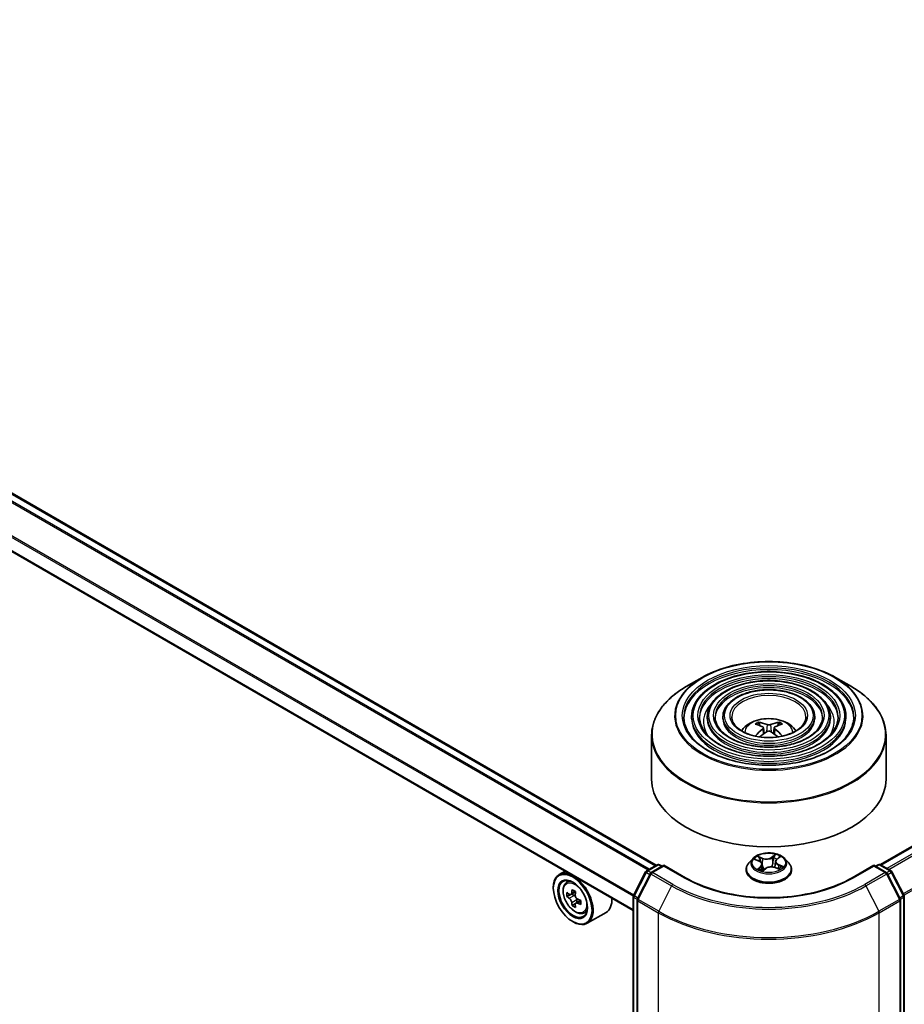
# Model space of a CAD drawing. Units: millimetres. Extents: x 36 to 10458, y 20 to 1706.
# Drawn here: x 388 to 431, y 409 to 458 of the extents above; entities that cross this region are included whole.
import ezdxf

# ---------------------------------------------------------------- set-up
doc = ezdxf.new("R2010")
doc.units = ezdxf.units.MM
doc.header["$LTSCALE"] = 2.5
doc.layers.add('Visible (ISO)', color=7, linetype='Continuous', lineweight=35)
doc.layers.add('Visible Narrow (ISO)', color=7, linetype='Continuous', lineweight=25)

msp = doc.modelspace()

# ---------------------------------------------------------------- linework, layer by layer
at = {"layer": 'Visible (ISO)'}
for p, q in [((419.2109, 415.97), (296.9119, 486.5794)), ((418.0892, 413.7446), (295.8718, 484.3069)), ((430.2525, 416.0014), (498.2132, 455.2385)), ((421.4794, 425.2173), (420.6954, 424.7647)), ((428.0384, 425.2173), (428.8225, 424.7647)), ((420.9609, 423.2795), (420.9609, 423.1853)), ((421.7302, 423.2795), (421.7302, 423.1853)), ((422.4994, 423.2795), (422.4994, 423.1853)), ((427.0185, 423.2795), (427.0185, 423.1853)), ((427.7877, 423.2795), (427.7877, 423.1853)), ((428.557, 423.2795), (428.557, 423.1853)), ((424.3126, 422.8497), (424.2774, 422.9697)), ((424.4945, 422.7387), (424.5245, 422.4596)), ((425.0233, 422.7387), (424.9934, 422.4596)), ((425.2405, 422.9697), (425.2053, 422.8497)), ((418.9897, 422.3742), (418.9897, 420.2019)), ((430.5282, 422.3742), (430.5282, 420.2019)), ((418.7401, 415.6982), (419.262, 415.9995)), ((419.5916, 415.97), (418.9738, 415.6134)), ((419.3773, 415.9995), (419.51, 415.9229)), ((419.5916, 415.931), (419.5916, 415.97)), ((420.6556, 415.3558), (419.5916, 415.97)), ((423.9702, 416.2951), (423.7794, 416.0823)), ((424.09, 416.256), (424.2853, 416.1744)), ((424.4322, 416.0168), (424.4658, 415.7044)), ((425.0856, 416.1554), (425.0544, 415.8642)), ((425.1474, 416.262), (425.2741, 416.3708)), ((425.5477, 416.2951), (425.7385, 416.0823)), ((429.9263, 415.97), (428.8623, 415.3558)), ((429.9263, 415.97), (429.9263, 415.931)), ((430.5441, 415.6134), (429.9263, 415.97)), ((430.0078, 415.9229), (430.1405, 415.9995)), ((430.2559, 415.9995), (430.7778, 415.6982)), ((414.7329, 415.6824), (414.4391, 415.5128)), ((418.1018, 414.4863), (418.6949, 415.6507)), ((418.9287, 415.5658), (418.2922, 414.3163)), ((423.6436, 415.7426), (423.6436, 415.7554)), ((424.4666, 415.7026), (424.6008, 415.8096)), ((425.0691, 415.8587), (425.27, 415.7808)), ((425.8743, 415.7426), (425.8743, 415.7554)), ((431.2257, 414.3163), (430.5892, 415.5658)), ((430.8229, 415.6507), (431.4161, 414.4863)), ((414.7801, 415.1046), (414.9084, 415.2173)), ((414.1523, 414.8476), (414.1523, 414.879)), ((414.9836, 414.5229), (414.8227, 414.43)), ((415.2462, 414.6636), (415.0163, 414.5309)), ((415.0592, 414.5557), (415.1756, 414.4885)), ((415.2388, 414.0814), (415.0776, 413.9884)), ((415.4916, 414.238), (415.2618, 414.1054)), ((415.3047, 414.2647), (415.3047, 414.1301)), ((418.0892, 360.87), (418.0892, 414.4339)), ((418.2796, 414.2639), (418.2796, 360.6318)), ((431.2383, 360.6318), (431.2383, 414.2639)), ((431.4287, 414.4339), (431.4287, 360.87)), ((415.6407, 413.6141), (415.8024, 413.6688)), ((416.7484, 413.6485), (415.8237, 413.1146)), ((415.1042, 413.1989), (415.1314, 413.1832))]:
    msp.add_line(p, q, dxfattribs=at)
for centre, start, end in [((419.3197, 415.8996), 60, 120), ((430.1982, 415.8996), 60, 120), ((418.7978, 415.5983), 120, 153.00449), ((419.0315, 415.5134), 120, 153.00449), ((430.4864, 415.5134), 26.99551, 60), ((430.7201, 415.5983), 26.99551, 60), ((418.2046, 414.4339), 153.00449, 180), ((418.395, 414.2639), 153.00449, 180), ((431.1229, 414.2639), 0, 26.99551), ((431.3133, 414.4339), 0, 26.99551)]:
    msp.add_arc(centre, 0.1154, start, end, dxfattribs=at)
for centre, major_axis, ratio, start_param, end_param in [((424.7989, 420.729), (1.3128, -2.1269), 0.4946241, 2.4477608, 2.6867451), ((424.7229, 420.6852), (-1.1759, 2.2055), 0.654173, 5.6260122, 5.8649965), ((424.795, 420.6852), (-1.1759, -2.2055), 0.654173, 3.5597815, 3.7987657), ((424.719, 420.729), (1.3128, 2.1269), 0.4946241, 0.4548476, 0.6938319), ((424.7989, 420.6874), (-0.9772, -2.3005), 0.5952629, 3.9628231, 4.1960485), ((424.7229, 420.7313), (1.495, 2.003), 0.5535342, 0.9593188, 1.1599446), ((424.795, 420.7313), (1.495, -2.003), 0.5535342, 1.981648, 2.1822739), ((424.719, 420.6874), (-0.9772, 2.3005), 0.5952629, 5.2287295, 5.4619549), ((424.7589, 420.2019), (5.7692, 0), 0.5773503, 3.1415927, 6.2831853), ((415.1314, 414.3137), (0.6923, -1.1991), 0.5773503, 5.4977871, 10.2101761), ((415.1314, 414.3137), (0.5, -0.866), 0.5773503, 2.375245, 7.049533), ((416.7693, 415.652), (-1.3783, -2.386), 0.5772059, 5.454279, 5.5415452), ((417.1093, 415.5538), (-2.7945, 0.0006), 0.5774946, 0.6126238, 0.6769251), ((417.0243, 415.5047), (-1.3978, -2.4198), 0.5772059, 5.3250127, 5.389314), ((417.1094, 415.8481), (-2.7555, 0.0006), 0.5774946, 0.7418901, 0.8291563), ((417.1943, 415.4066), (1.3978, 2.4198), 0.5772059, 2.18342, 2.2477214), ((417.1092, 415.3575), (2.7945, -0.0006), 0.5774946, 3.7542164, 3.8185178), ((417.0243, 415.5047), (-1.3978, -2.4198), 0.5772059, 5.6065102, 5.6708115), ((415.1755, 414.3393), (0.0913, -0.1582), 0.5773503, 1.7944263, 2.3559445), ((417.1943, 415.4066), (1.3978, 2.4198), 0.5772059, 2.4649175, 2.5292189), ((415.1755, 414.3393), (0.0913, -0.1582), 0.5773503, 0.7851482, 1.3458951), ((417.1092, 415.3575), (2.7945, -0.0006), 0.5774946, 4.0357139, 4.1000153), ((417.1093, 415.5538), (-2.7945, 0.0006), 0.5774946, 0.8941213, 0.9584226), ((417.4492, 415.2593), (1.3783, 2.386), 0.5772059, 2.3126864, 2.3999525), ((416.0561, 414.8476), (0.6923, -1.1991), 0.5773503, 0, 0.8481438), ((417.1092, 415.0631), (2.7555, -0.0006), 0.5774946, 3.8834828, 3.9707489)]:
    msp.add_ellipse(centre, major_axis=major_axis, ratio=ratio, start_param=start_param, end_param=end_param, dxfattribs=at)
for major_axis in [(-0.6731, 1.1658), (0.5192, -0.8993)]:
    msp.add_ellipse((415.1042, 414.298), major_axis=major_axis, ratio=0.5773503, dxfattribs=at)
for points, knots in [([(421.4794, 425.2173), (421.8249, 425.4168), (422.2235, 425.5838), (423.0892, 425.8385), (423.5561, 425.926), (424.5137, 426.0136), (425.0042, 426.0136), (425.9617, 425.926), (426.4287, 425.8385), (427.2944, 425.5838), (427.693, 425.4168), (428.0384, 425.2173)], [4.712389, 4.712389, 4.712389, 4.712389, 5.0265482, 5.0265482, 5.3407075, 5.3407075, 5.6548668, 5.6548668, 5.969026, 5.969026, 6.2831853, 6.2831853, 6.2831853, 6.2831853]), ([(428.557, 423.2795), (428.557, 423.5135), (428.4939, 423.7471), (428.2484, 424.1932), (428.0632, 424.4051), (427.5875, 424.787), (427.2946, 424.956), (426.6329, 425.2313), (426.2641, 425.3374), (425.4888, 425.4764), (425.0824, 425.5094), (424.2727, 425.4992), (423.8694, 425.4562), (423.1057, 425.2982), (422.7455, 425.1831), (422.1041, 424.8915), (421.823, 424.7149), (421.3703, 424.3163), (421.1983, 424.0944), (421.0051, 423.6718), (420.9609, 423.4757), (420.9609, 423.2795)], [5.4977871, 5.4977871, 5.4977871, 5.4977871, 5.8054558, 5.8054558, 6.1213564, 6.1213564, 6.4441537, 6.4441537, 6.7674857, 6.7674857, 7.0902388, 7.0902388, 7.4127709, 7.4127709, 7.7355895, 7.7355895, 8.0589823, 8.0589823, 8.3813684, 8.3813684, 8.6393798, 8.6393798, 8.6393798, 8.6393798]), ([(418.9897, 422.3742), (418.9897, 422.5532), (419.0141, 422.7323), (419.1109, 423.085), (419.1832, 423.2587), (419.3732, 423.5962), (419.4908, 423.7601), (419.768, 424.0741), (419.9275, 424.2243), (420.2843, 424.5079), (420.4816, 424.6412), (420.6954, 424.7647)], [3.92699082, 3.92699082, 3.92699082, 3.92699082, 4.08407045, 4.08407045, 4.24115008, 4.24115008, 4.39822972, 4.39822972, 4.55530935, 4.55530935, 4.71238898, 4.71238898, 4.71238898, 4.71238898]), ([(427.7877, 423.2795), (427.7877, 423.4661), (427.7378, 423.6524), (427.5438, 424.0086), (427.397, 424.1779), (427.0194, 424.4837), (426.7861, 424.6192), (426.2589, 424.8402), (425.9649, 424.9254), (425.3468, 425.0373), (425.0229, 425.064), (424.3771, 425.0567), (424.0555, 425.0226), (423.446, 424.897), (423.1584, 424.8054), (422.6456, 424.5726), (422.4207, 424.4313), (422.0582, 424.1119), (421.9202, 423.9338), (421.7656, 423.5943), (421.7302, 423.437), (421.7302, 423.2795)], [5.4977871, 5.4977871, 5.4977871, 5.4977871, 5.8025149, 5.8025149, 6.1172055, 6.1172055, 6.4406446, 6.4406446, 6.7648378, 6.7648378, 7.0883069, 7.0883069, 7.4114937, 7.4114937, 7.7350376, 7.7350376, 8.0592977, 8.0592977, 8.3822512, 8.3822512, 8.6393798, 8.6393798, 8.6393798, 8.6393798]), ([(428.8225, 424.7647), (429.0362, 424.6412), (429.2335, 424.5079), (429.5904, 424.2243), (429.7499, 424.0741), (430.0271, 423.7601), (430.1447, 423.5962), (430.3347, 423.2587), (430.407, 423.085), (430.5037, 422.7323), (430.5282, 422.5532), (430.5282, 422.3742)], [0, 0, 0, 0, 0.15707963, 0.15707963, 0.31415927, 0.31415927, 0.4712389, 0.4712389, 0.62831853, 0.62831853, 0.78539816, 0.78539816, 0.78539816, 0.78539816]), ([(427.0185, 423.2795), (427.0185, 423.4188), (426.9818, 423.5578), (426.8392, 423.824), (426.7308, 423.9506), (426.4513, 424.1804), (426.2777, 424.2825), (425.885, 424.4491), (425.6658, 424.5135), (425.2049, 424.5982), (424.9633, 424.6187), (424.4816, 424.6141), (424.2415, 424.5891), (423.7863, 424.4959), (423.5712, 424.4277), (423.1872, 424.2536), (423.0184, 424.1477), (422.746, 423.9075), (422.642, 423.7731), (422.526, 423.5168), (422.4994, 423.3982), (422.4994, 423.2795)], [5.4977871, 5.4977871, 5.4977871, 5.4977871, 5.7977352, 5.7977352, 6.1102603, 6.1102603, 6.4347048, 6.4347048, 6.7603582, 6.7603582, 7.0850462, 7.0850462, 7.4093443, 7.4093443, 7.7341157, 7.7341157, 8.0598387, 8.0598387, 8.3837084, 8.3837084, 8.6393798, 8.6393798, 8.6393798, 8.6393798]), ([(428.9416, 423.2795), (428.9416, 423.0218), (428.8672, 422.7637), (428.5761, 422.2767), (428.3633, 422.0477), (427.823, 421.6416), (427.4977, 421.4638), (426.7648, 421.1752), (426.3575, 421.0643), (425.5017, 420.9214), (425.0532, 420.8894), (424.1611, 420.908), (423.7176, 420.9585), (422.8815, 421.1368), (422.4889, 421.2644), (421.795, 421.5826), (421.4937, 421.7731), (421.0112, 422.1959), (420.8304, 422.4281), (420.6235, 422.8684), (420.5762, 423.074), (420.5762, 423.2795)], [0.7853982, 0.7853982, 0.7853982, 0.7853982, 1.1177301, 1.1177301, 1.4403751, 1.4403751, 1.7575376, 1.7575376, 2.074601, 2.074601, 2.392189, 2.392189, 2.7099502, 2.7099502, 3.0274398, 3.0274398, 3.3443907, 3.3443907, 3.66203, 3.66203, 3.9269908, 3.9269908, 3.9269908, 3.9269908]), ([(428.1724, 423.2795), (428.1724, 423.0692), (428.1111, 422.8584), (427.8715, 422.4613), (427.6972, 422.275), (427.255, 421.9449), (426.9893, 421.8005), (426.3909, 421.5662), (426.0584, 421.4763), (425.3597, 421.3605), (424.9936, 421.3347), (424.2655, 421.3505), (423.9036, 421.3921), (423.2217, 421.5379), (422.9017, 421.6422), (422.3366, 421.9016), (422.0914, 422.0566), (421.699, 422.4003), (421.5522, 422.5888), (421.3839, 422.9459), (421.3455, 423.1128), (421.3455, 423.2795)], [0.7853982, 0.7853982, 0.7853982, 0.7853982, 1.1206715, 1.1206715, 1.4437525, 1.4437525, 1.7602458, 1.7602458, 2.0766599, 2.0766599, 2.3937156, 2.3937156, 2.7109799, 2.7109799, 3.02791, 3.02791, 3.3441781, 3.3441781, 3.661262, 3.661262, 3.9269908, 3.9269908, 3.9269908, 3.9269908]), ([(427.4031, 423.2795), (427.4031, 423.1165), (427.355, 422.953), (427.1668, 422.6459), (427.031, 422.5022), (426.6869, 422.2482), (426.4808, 422.1372), (426.0169, 421.9573), (425.7592, 421.8882), (425.2177, 421.7996), (424.934, 421.7801), (424.3699, 421.7931), (424.0897, 421.8257), (423.562, 421.9391), (423.3146, 422.0199), (422.8781, 422.2206), (422.6891, 422.3403), (422.3869, 422.6048), (422.2741, 422.7494), (422.1443, 423.0234), (422.1148, 423.1515), (422.1148, 423.2795)], [0.7853982, 0.7853982, 0.7853982, 0.7853982, 1.1254545, 1.1254545, 1.4490967, 1.4490967, 1.7645135, 1.7645135, 2.07991, 2.07991, 2.3961318, 2.3961318, 2.7126157, 2.7126157, 3.0286653, 3.0286653, 3.3438565, 3.3438565, 3.6600456, 3.6600456, 3.9269908, 3.9269908, 3.9269908, 3.9269908]), ([(426.5859, 423.2795), (426.5859, 423.1668), (426.5518, 423.0535), (426.418, 422.8419), (426.323, 422.7436), (426.0833, 422.5705), (425.9406, 422.495), (425.6195, 422.3727), (425.4412, 422.3259), (425.0667, 422.2661), (424.8705, 422.2533), (424.4807, 422.2633), (424.2872, 422.2863), (423.9234, 422.3653), (423.753, 422.4213), (423.4533, 422.5595), (423.3239, 422.6416), (423.1175, 422.822), (423.0409, 422.9202), (422.9522, 423.1059), (422.932, 423.1928), (422.932, 423.2795)], [0.7853982, 0.7853982, 0.7853982, 0.7853982, 1.1354424, 1.1354424, 1.4597149, 1.4597149, 1.7729422, 1.7729422, 2.0863545, 2.0863545, 2.4009505, 2.4009505, 2.7159054, 2.7159054, 3.0302234, 3.0302234, 3.3432891, 3.3432891, 3.6576467, 3.6576467, 3.9269908, 3.9269908, 3.9269908, 3.9269908]), ([(423.4178, 422.5887), (423.4522, 422.64), (423.4902, 422.6869), (423.6226, 422.8269), (423.726, 422.9029), (423.9715, 423.0415), (424.1175, 423.0956), (424.4263, 423.1707), (424.5899, 423.1896), (424.9154, 423.1904), (425.0772, 423.1728), (425.3925, 423.0989), (425.5461, 423.0426), (425.8261, 422.8827), (425.9551, 422.7813), (426.0745, 422.6256), (426.0875, 422.6074), (426.1001, 422.5887)], [1.1544318, 1.1544318, 1.1544318, 1.1544318, 1.2848512, 1.2848512, 1.5822086, 1.5822086, 1.9574686, 1.9574686, 2.3518935, 2.3518935, 2.7417298, 2.7417298, 3.1359976, 3.1359976, 3.5103035, 3.5103035, 3.5579572, 3.5579572, 3.5579572, 3.5579572]), ([(424.2343, 423.013), (424.2383, 423.0126), (424.2429, 423.0111), (424.2514, 423.0067), (424.2566, 423.0028), (424.2645, 422.9946), (424.2687, 422.9889), (424.2739, 422.9795), (424.276, 422.9744), (424.2774, 422.9697)], [0.014560073, 0.014560073, 0.014560073, 0.014560073, 0.018722682, 0.018722682, 0.023429831, 0.023429831, 0.028069056, 0.028069056, 0.031810233, 0.031810233, 0.031810233, 0.031810233]), ([(424.4623, 422.7794), (424.4729, 422.7739), (424.4818, 422.7665), (424.4931, 422.7494), (424.4954, 422.7398), (424.4938, 422.7211), (424.4898, 422.7108), (424.4773, 422.6938), (424.4703, 422.6868), (424.4623, 422.6806)], [0, 0, 0, 0, 0.012499779, 0.012499779, 0.024999557, 0.024999557, 0.037523671, 0.037523671, 0.046676606, 0.046676606, 0.046676606, 0.046676606]), ([(424.8445, 422.9013), (424.8326, 422.8965), (424.8178, 422.8925), (424.7857, 422.8875), (424.7685, 422.8864), (424.7364, 422.8871), (424.7195, 422.889), (424.6928, 422.8946), (424.6823, 422.8977), (424.6733, 422.9013)], [0, 0, 0, 0, 0.012499779, 0.012499779, 0.024999557, 0.024999557, 0.037523671, 0.037523671, 0.046676606, 0.046676606, 0.046676606, 0.046676606]), ([(425.0556, 422.6806), (425.045, 422.6888), (425.036, 422.6986), (425.0248, 422.7185), (425.0225, 422.7288), (425.0241, 422.7471), (425.0281, 422.7563), (425.0406, 422.7701), (425.0476, 422.7753), (425.0556, 422.7794)], [0, 0, 0, 0, 0.012499779, 0.012499779, 0.024999557, 0.024999557, 0.037523671, 0.037523671, 0.046676606, 0.046676606, 0.046676606, 0.046676606]), ([(425.2405, 422.9697), (425.2419, 422.9744), (425.244, 422.9795), (425.2492, 422.9889), (425.2533, 422.9946), (425.2613, 423.0028), (425.2665, 423.0067), (425.2749, 423.0111), (425.2796, 423.0126), (425.2836, 423.013)], [0.0427285, 0.0427285, 0.0427285, 0.0427285, 0.046469677, 0.046469677, 0.051108902, 0.051108902, 0.055816051, 0.055816051, 0.05997866, 0.05997866, 0.05997866, 0.05997866]), ([(424.0924, 422.3286), (424.0925, 422.3287), (424.0926, 422.3287), (424.0968, 422.3314), (424.1016, 422.3332), (424.1093, 422.3341), (424.1136, 422.3333), (424.1172, 422.3311), (424.1179, 422.3307), (424.1184, 422.3303)], [0.018612964, 0.018612964, 0.018612964, 0.018612964, 0.018722682, 0.018722682, 0.023429831, 0.023429831, 0.028069056, 0.028069056, 0.028985175, 0.028985175, 0.028985175, 0.028985175]), ([(424.6733, 422.5587), (424.6853, 422.5662), (424.7001, 422.5725), (424.7322, 422.5805), (424.7494, 422.5821), (424.7815, 422.581), (424.7984, 422.5781), (424.8251, 422.5693), (424.8355, 422.5644), (424.8445, 422.5587)], [0, 0, 0, 0, 0.012499779, 0.012499779, 0.024999557, 0.024999557, 0.037523671, 0.037523671, 0.046676606, 0.046676606, 0.046676606, 0.046676606]), ([(425.3994, 422.3303), (425.4, 422.3307), (425.4006, 422.3311), (425.4043, 422.3333), (425.4085, 422.3341), (425.4163, 422.3332), (425.4211, 422.3314), (425.4252, 422.3287), (425.4253, 422.3287), (425.4254, 422.3286)], [0.045553558, 0.045553558, 0.045553558, 0.045553558, 0.046469677, 0.046469677, 0.051108902, 0.051108902, 0.055816051, 0.055816051, 0.055925769, 0.055925769, 0.055925769, 0.055925769]), ([(425.5477, 416.2951), (425.5005, 416.3478), (425.4406, 416.394), (425.2992, 416.4735), (425.2168, 416.5062), (425.0399, 416.554), (424.9456, 416.5691), (424.7543, 416.5807), (424.6574, 416.5773), (424.47, 416.5524), (424.3794, 416.5308), (424.213, 416.4708), (424.1372, 416.4323), (424.0342, 416.3585), (423.9997, 416.3281), (423.9702, 416.2951)], [5.7990566, 5.7990566, 5.7990566, 5.7990566, 6.1200696, 6.1200696, 6.4544982, 6.4544982, 6.7875756, 6.7875756, 7.118889, 7.118889, 7.450625, 7.450625, 7.7846029, 7.7846029, 7.9855161, 7.9855161, 7.9855161, 7.9855161]), ([(423.7794, 416.0823), (423.7622, 416.0631), (423.7464, 416.0433), (423.718, 416.0024), (423.7053, 415.9814), (423.6833, 415.9382), (423.674, 415.9161), (423.6589, 415.8712), (423.6532, 415.8483), (423.6455, 415.802), (423.6436, 415.7787), (423.6436, 415.7554)], [1.70233075, 1.70233075, 1.70233075, 1.70233075, 1.79784407, 1.79784407, 1.8933574, 1.8933574, 1.98887072, 1.98887072, 2.08438404, 2.08438404, 2.17989736, 2.17989736, 2.17989736, 2.17989736]), ([(424.4322, 416.0168), (424.4308, 416.0299), (424.4274, 416.0428), (424.4169, 416.0678), (424.4099, 416.0798), (424.3925, 416.1025), (424.3822, 416.1133), (424.3588, 416.1334), (424.3457, 416.1427), (424.3172, 416.1598), (424.3017, 416.1676), (424.2853, 416.1744)], [5.38339337, 5.38339337, 5.38339337, 5.38339337, 5.5598611, 5.5598611, 5.73632883, 5.73632883, 5.91279656, 5.91279656, 6.08926429, 6.08926429, 6.26573201, 6.26573201, 6.26573201, 6.26573201]), ([(425.1474, 416.262), (425.1404, 416.256), (425.1339, 416.2497), (425.122, 416.2366), (425.1165, 416.2299), (425.1069, 416.2159), (425.1026, 416.2087), (425.0955, 416.194), (425.0925, 416.1864), (425.088, 416.1711), (425.0865, 416.1633), (425.0856, 416.1554)], [1.58824962, 1.58824962, 1.58824962, 1.58824962, 1.6941985, 1.6941985, 1.80014737, 1.80014737, 1.90609625, 1.90609625, 2.01204513, 2.01204513, 2.11799401, 2.11799401, 2.11799401, 2.11799401]), ([(425.8743, 415.7554), (425.8743, 415.7787), (425.8724, 415.802), (425.8647, 415.8483), (425.859, 415.8712), (425.8439, 415.9161), (425.8346, 415.9382), (425.8126, 415.9814), (425.7999, 416.0024), (425.7714, 416.0433), (425.7557, 416.0631), (425.7385, 416.0823)], [5.32149002, 5.32149002, 5.32149002, 5.32149002, 5.41700334, 5.41700334, 5.51251666, 5.51251666, 5.60802998, 5.60802998, 5.70354331, 5.70354331, 5.79905663, 5.79905663, 5.79905663, 5.79905663]), ([(423.6436, 415.7426), (423.6436, 415.6738), (423.6617, 415.6052), (423.732, 415.4738), (423.7855, 415.4113), (423.9234, 415.2978), (424.0091, 415.2474), (424.2029, 415.1651), (424.3111, 415.1333), (424.5386, 415.0915), (424.6579, 415.0813), (424.8957, 415.0836), (425.0142, 415.0959), (425.2389, 415.1419), (425.3451, 415.1756), (425.5347, 415.2615), (425.618, 415.3138), (425.7525, 415.4324), (425.8039, 415.4988), (425.8612, 415.6254), (425.8743, 415.6839), (425.8743, 415.7426)], [2.1798974, 2.1798974, 2.1798974, 2.1798974, 2.4796079, 2.4796079, 2.7920189, 2.7920189, 3.116512, 3.116512, 3.4422399, 3.4422399, 3.7669904, 3.7669904, 4.0913452, 4.0913452, 4.4161793, 4.4161793, 4.7419767, 4.7419767, 5.0658918, 5.0658918, 5.32149, 5.32149, 5.32149, 5.32149]), ([(424.2953, 415.7738), (424.3049, 415.7683), (424.3151, 415.7628), (424.3363, 415.7522), (424.3474, 415.747), (424.3705, 415.7369), (424.3825, 415.7321), (424.4072, 415.7228), (424.42, 415.7184), (424.4445, 415.7105), (424.4562, 415.707), (424.4681, 415.7037)], [2.96640907, 2.96640907, 2.96640907, 2.96640907, 3.03580368, 3.03580368, 3.10519828, 3.10519828, 3.17459288, 3.17459288, 3.24398749, 3.24398749, 3.30431183, 3.30431183, 3.30431183, 3.30431183]), ([(425.0691, 415.8587), (425.0399, 415.8701), (425.0078, 415.8787), (424.9409, 415.89), (424.906, 415.8927), (424.8365, 415.8918), (424.8018, 415.8882), (424.7358, 415.8752), (424.7044, 415.8657), (424.6476, 415.8414), (424.6221, 415.8266), (424.6008, 415.8096)], [0.0174533, 0.0174533, 0.0174533, 0.0174533, 0.3246312, 0.3246312, 0.6318092, 0.6318092, 0.9389871, 0.9389871, 1.2461651, 1.2461651, 1.553343, 1.553343, 1.553343, 1.553343]), ([(425.2479, 415.7894), (425.2491, 415.7901), (425.2502, 415.7909), (425.2601, 415.7975), (425.2682, 415.8033), (425.2834, 415.8151), (425.2905, 415.8209), (425.3033, 415.8325), (425.3092, 415.8382), (425.3197, 415.8493), (425.3245, 415.8548), (425.3286, 415.86)], [4.59892171, 4.59892171, 4.59892171, 4.59892171, 4.60811695, 4.60811695, 4.67905561, 4.67905561, 4.74999428, 4.74999428, 4.82093294, 4.82093294, 4.89187161, 4.89187161, 4.89187161, 4.89187161]), ([(414.7801, 415.1046), (414.7388, 415.0683), (414.7059, 415.022), (414.6556, 414.9104), (414.6402, 414.8436), (414.6294, 414.6952), (414.6356, 414.6129), (414.6691, 414.4441), (414.6966, 414.3576), (414.7694, 414.1892), (414.8147, 414.1074), (414.9187, 413.9559), (414.9775, 413.8862), (415.1034, 413.7654), (415.1707, 413.7144), (415.3084, 413.6373), (415.3789, 413.6111), (415.5139, 413.59), (415.5789, 413.5936), (415.6391, 413.6135), (415.6399, 413.6138), (415.6407, 413.6141)], [0.9005914, 0.9005914, 0.9005914, 0.9005914, 1.1790876, 1.1790876, 1.4909065, 1.4909065, 1.8245414, 1.8245414, 2.158883, 2.158883, 2.4909654, 2.4909654, 2.82282, 2.82282, 3.1566508, 3.1566508, 3.4913749, 3.4913749, 3.8080718, 3.8080718, 3.8122975, 3.8122975, 3.8122975, 3.8122975]), ([(428.8623, 415.3558), (428.4356, 415.1094), (427.9392, 414.901), (426.8566, 414.5825), (426.2706, 414.4725), (425.0674, 414.3625), (424.4505, 414.3625), (423.2473, 414.4725), (422.6613, 414.5825), (421.5786, 414.901), (421.0823, 415.1094), (420.6556, 415.3558)], [1.5707963, 1.5707963, 1.5707963, 1.5707963, 1.8849556, 1.8849556, 2.1991149, 2.1991149, 2.5132741, 2.5132741, 2.8274334, 2.8274334, 3.1415927, 3.1415927, 3.1415927, 3.1415927]), ([(414.9307, 414.5433), (414.9451, 414.533), (414.9609, 414.5258), (414.9907, 414.5215), (415.0048, 414.5243), (415.0278, 414.5375), (415.0382, 414.5489), (415.0534, 414.5792), (415.0582, 414.5982), (415.0599, 414.6179)], [0, 0, 0, 0, 0.017936943, 0.017936943, 0.035873886, 0.035873886, 0.053810829, 0.053810829, 0.071747772, 0.071747772, 0.071747772, 0.071747772]), ([(415.2299, 414.5197), (415.2282, 414.5), (415.2298, 414.4773), (415.241, 414.4318), (415.2504, 414.4089), (415.2734, 414.3691), (415.2885, 414.3495), (415.3223, 414.3171), (415.3411, 414.3042), (415.3591, 414.2959)], [0, 0, 0, 0, 0.017936943, 0.017936943, 0.035873886, 0.035873886, 0.053810829, 0.053810829, 0.071747772, 0.071747772, 0.071747772, 0.071747772]), ([(415.0598, 414.1233), (415.0581, 414.141), (415.0533, 414.1619), (415.0381, 414.2051), (415.0277, 414.2274), (415.0047, 414.2672), (414.9906, 414.2874), (414.9608, 414.3221), (414.9451, 414.3367), (414.9307, 414.3471)], [0, 0, 0, 0, 0.017936943, 0.017936943, 0.035873886, 0.035873886, 0.053810829, 0.053810829, 0.071747772, 0.071747772, 0.071747772, 0.071747772]), ([(415.359, 414.0997), (415.3411, 414.108), (415.3223, 414.1134), (415.2884, 414.1154), (415.2733, 414.112), (415.2503, 414.0987), (415.2409, 414.088), (415.2297, 414.06), (415.2281, 414.0428), (415.2298, 414.0251)], [0, 0, 0, 0, 0.017936943, 0.017936943, 0.035873886, 0.035873886, 0.053810829, 0.053810829, 0.071747772, 0.071747772, 0.071747772, 0.071747772])]:
    msp.add_open_spline(points, degree=3, knots=knots, dxfattribs=at)
for points in [[(424.1323, 422.3201), (424.1276, 422.3234), (424.123, 422.3268), (424.1185, 422.3303)], [(425.3994, 422.3303), (425.3949, 422.3268), (425.3903, 422.3234), (425.3856, 422.3201)]]:
    msp.add_open_spline(points, degree=3, dxfattribs=at)
at = {"layer": 'Visible Narrow (ISO)'}
for p, q in [((296.5115, 486.3532), (418.8148, 415.7414)), ((418.8762, 415.7768), (296.5533, 486.4)), ((296.8542, 486.5737), (419.1771, 415.9505)), ((295.8479, 485.0279), (418.0905, 414.4511)), ((418.1069, 414.4964), (295.8605, 485.0753)), ((418.0892, 413.7837), (295.8479, 484.3597)), ((430.2864, 415.9819), (498.2708, 455.2328)), ((498.559, 455.0664), (430.5746, 415.8156)), ((430.6666, 415.7624), (498.6217, 454.9963)), ((499.2582, 453.7468), (431.3799, 414.5573)), ((431.4123, 414.4938), (499.2771, 453.6756)), ((424.6733, 422.9013), (424.6488, 422.5432)), ((424.8445, 422.9013), (424.8691, 422.5432)), ((424.4623, 422.6806), (424.4815, 422.4287)), ((425.0556, 422.6806), (425.0363, 422.4287)), ((425.0809, 416.506), (424.905, 416.3658)), ((424.9206, 416.345), (425.0311, 416.4331)), ((418.7978, 415.6925), (419.3197, 415.9938)), ((419.3197, 415.9938), (419.4762, 415.9034)), ((424.035, 416.2739), (424.2779, 416.1724)), ((424.4557, 416.3196), (424.2068, 416.4161)), ((424.2885, 416.3568), (424.445, 416.2961)), ((424.445, 416.2961), (424.4299, 416.031)), ((424.9206, 416.345), (424.9432, 416.0748)), ((425.16, 416.2631), (425.3272, 416.4068)), ((425.2288, 415.9804), (425.218, 415.801)), ((425.2288, 415.9804), (425.3815, 415.9166)), ((425.4829, 415.9022), (425.24, 416.0037)), ((430.0416, 415.9034), (430.1982, 415.9938)), ((430.1982, 415.9938), (430.7201, 415.6925)), ((418.1419, 414.4581), (418.7351, 415.6224)), ((418.3323, 414.288), (418.9688, 415.5376)), ((418.7351, 415.6224), (418.907, 415.5232)), ((418.9563, 415.601), (418.7978, 415.6925)), ((418.9688, 415.5376), (419.9751, 414.9566)), ((419.0315, 415.6076), (419.5916, 415.931)), ((420.0378, 415.0267), (419.0315, 415.6076)), ((419.5916, 415.931), (420.5979, 415.35)), ((424.3579, 415.913), (424.1907, 415.7693)), ((424.2687, 415.8021), (424.3738, 415.8925)), ((424.3188, 415.761), (424.3152, 415.7674)), ((424.3738, 415.8925), (424.3878, 415.7302)), ((424.437, 415.67), (424.6128, 415.8103)), ((425.0622, 415.8565), (425.3111, 415.7599)), ((428.92, 415.35), (429.9263, 415.931)), ((430.4864, 415.6076), (429.4801, 415.0267)), ((429.5428, 414.9566), (430.549, 415.5376)), ((429.9263, 415.931), (430.4864, 415.6076)), ((430.549, 415.5376), (431.1856, 414.288)), ((430.7201, 415.6925), (430.5615, 415.601)), ((430.6109, 415.5232), (430.7828, 415.6224)), ((430.7828, 415.6224), (431.376, 414.4581)), ((415.0599, 414.6179), (415.2021, 414.6999)), ((419.9751, 414.9566), (419.3386, 413.7071)), ((429.5428, 414.9566), (430.1793, 413.7071)), ((414.9307, 414.3471), (415.1756, 414.4885)), ((415.3047, 414.2647), (415.0598, 414.1233)), ((415.5012, 414.1818), (415.359, 414.0997)), ((418.123, 360.8229), (418.123, 414.3868)), ((418.123, 414.3868), (418.2836, 414.2941)), ((418.3138, 414.3588), (418.1419, 414.4581)), ((418.3134, 414.2168), (419.3197, 413.6358)), ((418.3134, 360.5847), (418.3134, 414.2168)), ((419.3386, 413.7071), (418.3323, 414.288)), ((431.1856, 414.288), (430.1793, 413.7071)), ((430.1982, 413.6358), (431.2045, 414.2168)), ((431.376, 414.4581), (431.2041, 414.3588)), ((431.2045, 414.2168), (431.2045, 360.5847)), ((431.2343, 414.2941), (431.3949, 414.3868)), ((431.3949, 414.3868), (431.3949, 360.8229)), ((419.3197, 413.6358), (419.3197, 360.0037)), ((430.1982, 360.0037), (430.1982, 413.6358))]:
    msp.add_line(p, q, dxfattribs=at)
for centre, major_axis in [((424.7589, 423.3423), (4.5835, 0)), ((424.7589, 423.3423), (4.2596, 0)), ((424.7589, 423.3423), (-3.7212, 0)), ((424.7589, 423.3423), (3.4904, 0)), ((424.7589, 423.3423), (-2.9519, 0)), ((424.7589, 423.3423), (2.7211, 0)), ((424.7589, 423.3423), (-2.1826, 0)), ((424.7589, 423.3423), (1.9038, 0)), ((424.7589, 416.088), (-0.8236, 0)), ((415.2167, 414.363), (-0.4064, 0.7038))]:
    msp.add_ellipse(centre, major_axis=major_axis, ratio=0.5773503, dxfattribs=at)
for centre, major_axis, ratio, start_param, end_param in [((424.7589, 423.2795), (-4.1827, 0), 0.5773503, 3.1415927, 6.2831853), ((424.7589, 423.3239), (-4.6379, 0), 0.5773503, 5.4977871, 10.2101761), ((424.7589, 423.1853), (4.1827, 0), 0.5773503, 0.0196904, 3.1219023), ((424.7589, 423.2795), (-3.4135, 0), 0.5773503, 3.1415927, 6.2831853), ((424.7589, 423.1853), (3.4135, 0), 0.5773503, 0.02418, 3.1174126), ((424.7589, 422.4186), (5.7467, 0), 0.5773503, 2.3561945, 7.0685835), ((424.7589, 423.2795), (-2.6442, 0), 0.5773503, 3.1415927, 6.2831853), ((424.7589, 423.1853), (2.6442, 0), 0.5773503, 0.0313236, 3.1102691), ((424.7589, 423.2795), (-1.8269, 0), 0.5773503, 3.1415927, 6.2831853), ((424.7589, 423.0283), (-3.2212, 0), 0.5773503, 5.7863802, 6.6412643), ((424.7589, 423.0283), (-3.2211, 0), 0.5773503, 5.7865259, 6.6414156), ((424.7589, 423.0283), (3.2212, 0), 0.5773503, 5.9251063, 6.7799904), ((424.7589, 423.0283), (3.2211, 0), 0.5773503, 5.924955, 6.7798447), ((424.7589, 423.2795), (-3.7981, 0), 0.5773503, 0, 3.1415927), ((424.7589, 423.2795), (-3.0288, 0), 0.5773503, 0, 3.1415927), ((424.7589, 423.2795), (-2.2595, 0), 0.5773503, 0, 3.1415927), ((424.7589, 423.1853), (3.7981, 0), 0.5773503, 3.1415927, 6.2831853), ((424.7589, 423.1853), (3.0288, 0), 0.5773503, 3.1415927, 6.2831853), ((424.7589, 423.1853), (2.2595, 0), 0.5773503, 3.1415927, 6.2831853), ((424.7589, 422.5038), (-1.1803, 0), 0.5773503, 3.138847, 6.285931), ((424.7589, 422.622), (-0.8567, 0), 0.5773503, 5.3714845, 5.6240898), ((424.7589, 422.6027), (0.7974, 0), 0.5773503, 2.2191701, 2.4253628), ((424.7589, 422.6027), (0.7974, 0), 0.5773503, 0.7162298, 0.9224226), ((424.7589, 422.622), (-0.8567, 0), 0.5773503, 3.8006881, 4.0532935), ((424.7589, 422.3742), (-5.7692, 0), 0.5773503, 0, 3.1415927), ((425.0466, 416.428), (-0.017, 0.009), 0.2584142, 0.5773369, 1.9725191), ((424.7589, 416.088), (-0.7923, 0), 0.5773503, 3.9126034, 4.2939725), ((419.3197, 415.8996), (-0.0577, 0.0999), 0.5773503, 5.4977871, 6.2831853), ((419.3197, 415.8996), (0.0577, 0.0999), 0.5773503, 0, 0.7853982), ((424.7589, 415.7896), (-1.103, 0), 0.5773503, 5.8056187, 9.9023446), ((424.7589, 416.0595), (-0.8881, 0), 0.5773503, 5.8056187, 9.9023446), ((424.7589, 416.088), (-0.7923, 0), 0.5773503, 5.4833997, 5.8647688), ((424.7589, 416.0008), (0.6201, 0), 0.5773503, 2.3525914, 2.5701167), ((424.2778, 416.3489), (-0.0143, -0.0129), 0.0959817, 0.9298191, 2.3250013), ((424.2779, 416.1567), (0.0074, 0.0177), 0.4787585, 0, 0.7176476), ((424.0852, 416.0187), (0.3285, 0), 0.5773503, 5.6915376, 7.2274273), ((424.3342, 416.2548), (-0.0181, -0.0064), 0.264762, 3.9931358, 5.3485589), ((424.0852, 416.0044), (0.3477, 0), 0.5773503, 5.6915376, 6.3450887), ((424.6389, 416.4627), (0.3477, 0), 0.5773503, 4.1207412, 5.656631), ((424.4557, 416.3039), (-0.007, -0.0179), 0.4553842, 3.847196, 5.3307258), ((424.6389, 416.477), (-0.3285, 0), 0.5773503, 0.9791486, 2.5150383), ((424.905, 416.3501), (0.012, -0.015), 0.6614053, 0.7795806, 2.2631105), ((424.9587, 416.0696), (-0.0189, 0.0038), 0.1901578, 4.3651968, 5.7162427), ((425.0098, 416.3243), (-0.0189, 0.0038), 0.1901951, 4.3608149, 5.7162381), ((424.7589, 416.0008), (0.6201, 0), 0.5773503, 0.8657847, 1.1415955), ((425.4327, 416.1573), (-0.3285, 0), 0.5773503, 5.6915376, 7.2274273), ((425.4327, 416.143), (-0.3477, 0), 0.5773503, 6.221282, 7.2274273), ((425.16, 416.2474), (-0.0125, 0.0146), 0.6777108, 5.3802315, 6.2831853), ((425.24, 415.988), (-0.0074, -0.0177), 0.4787585, 3.8592403, 5.3427701), ((425.2333, 416.3528), (-0.0164, 0.01), 0.2271978, 2.1734333, 2.2795583), ((430.1982, 415.8996), (-0.0577, 0.0999), 0.5773503, 5.4977871, 6.2831853), ((430.1982, 415.8996), (0.0577, 0.0999), 0.5773503, 0, 0.7853982), ((418.7978, 415.5983), (-0.1028, 0.0524), 0.0739221, 0, 0.9533753), ((418.7978, 415.5983), (0.0577, 0.0999), 0.5773503, 0.7853982, 1.6614562), ((418.7978, 415.5983), (-0.0577, 0.0999), 0.5773503, 5.4977871, 6.2831853), ((419.0315, 415.5134), (-0.1028, 0.0524), 0.0739221, 0, 0.9533753), ((419.0315, 415.5134), (0.0577, 0.0999), 0.5773503, 0.7853982, 1.6614562), ((419.0315, 415.5134), (-0.0577, 0.0999), 0.5773503, 5.4977871, 6.2831853), ((424.7589, 415.7554), (-1.1154, 0), 0.5773503, 0, 3.1415927), ((424.7589, 415.7426), (1.1154, 0), 0.5773503, 3.1415927, 6.2831853), ((424.7589, 416.088), (0.7923, 0), 0.5773503, 3.9126034, 4.2939725), ((424.2846, 415.7973), (-0.0024, -0.0191), 0.8605587, 4.566909, 5.9620911), ((424.3311, 415.7626), (-0.0167, -0.0095), 0.7780461, 5.3521535, 5.5830704), ((424.3579, 415.8973), (0.0125, -0.0146), 0.6777108, 0.755109, 2.2386389), ((424.7589, 415.5936), (-0.3726, 0), 0.5773503, 5.4167886, 5.6274722), ((424.7589, 415.5868), (0.3644, 0), 0.5773503, 2.2800318, 2.5088799), ((424.4713, 415.7221), (-0.0018, -0.0192), 0.8917751, 6.1190697, 6.1664476), ((424.5288, 415.757), (-0.017, -0.009), 0.3436585, 4.2369243, 5.2345351), ((424.5288, 415.757), (0.0085, -0.0173), 0.528744, 4.4249609, 5.0291908), ((424.5288, 415.757), (0.0095, 0.0167), 0.0126962, 0.9881286, 2.157662), ((424.6128, 415.7946), (-0.012, 0.015), 0.6614053, 5.4047032, 6.2831853), ((424.879, 415.6991), (0.3285, 0), 0.5773503, 0.9791486, 2.5150383), ((425.0622, 415.8408), (0.007, 0.0179), 0.4553842, 0, 0.7056033), ((424.7589, 416.088), (0.7923, 0), 0.5773503, 5.4833997, 5.8647688), ((425.3071, 415.863), (0.0162, -0.0104), 0.674836, 0.1847735, 1.2906979), ((425.3703, 415.909), (-0.005, 0.0186), 0.6845932, 3.5503291, 4.9455113), ((430.4864, 415.5134), (0.0577, 0.0999), 0.5773503, 0, 0.7853982), ((430.4864, 415.5134), (0.0577, -0.0999), 0.5773503, 1.4801364, 2.3561945), ((430.4864, 415.5134), (0.1028, 0.0524), 0.0739221, 5.32981, 6.2831853), ((430.7201, 415.5983), (0.0577, 0.0999), 0.5773503, 0, 0.7853982), ((430.7201, 415.5983), (0.0577, -0.0999), 0.5773503, 1.4801364, 2.3561945), ((430.7201, 415.5983), (0.1028, 0.0524), 0.0739221, 5.32981, 6.2831853), ((415.2601, 414.388), (-0.4331, 0.7502), 0.5773503, 5.8594015, 6.3981286), ((420.0378, 414.9325), (-0.0577, -0.0999), 0.5773503, 3.9269908, 4.8030489), ((424.7589, 417.7524), (-6.6767, 0), 0.5773503, 0.7853982, 2.3561945), ((420.5979, 415.2558), (0.0577, 0.0999), 0.5773503, 0, 0.7853982), ((424.7589, 417.7524), (5.8846, 0), 0.5773503, 3.9269908, 5.4977871), ((428.92, 415.2558), (-0.0577, 0.0999), 0.5773503, 5.4977871, 6.2831853), ((429.4801, 414.9325), (0.0577, -0.0999), 0.5773503, 1.4801364, 2.3561945), ((424.7589, 417.7185), (6.7654, 0), 0.5773503, 3.9269908, 5.4977871), ((418.2046, 414.4339), (-0.1154, 0), 0.5773503, 0, 0.7853982), ((418.2046, 414.4339), (-0.1028, 0.0524), 0.0739221, 0, 0.9533753), ((418.2046, 414.4339), (0.0577, 0.0999), 0.5773503, 1.6614562, 2.3561945), ((418.395, 414.2639), (-0.1154, 0), 0.5773503, 0, 0.7853982), ((418.395, 414.2639), (-0.1028, 0.0524), 0.0739221, 0, 0.9533753), ((418.395, 414.2639), (0.0577, 0.0999), 0.5773503, 1.6614562, 2.3561945), ((431.1229, 414.2639), (0.1028, 0.0524), 0.0739221, 5.32981, 6.2831853), ((431.1229, 414.2639), (0.0577, -0.0999), 0.5773503, 0.7853982, 1.4801364), ((431.1229, 414.2639), (0.1154, 0), 0.5773503, 5.4977871, 6.2831853), ((431.3133, 414.4339), (0.1028, 0.0524), 0.0739221, 5.32981, 6.2831853), ((431.3133, 414.4339), (0.0577, -0.0999), 0.5773503, 0.7853982, 1.4801364), ((431.3133, 414.4339), (0.1154, 0), 0.5773503, 5.4977871, 6.2831853), ((415.2601, 414.388), (0.4331, -0.7502), 0.5773503, 6.168242, 6.7069691), ((419.4012, 413.6829), (0.0577, 0.0999), 0.5773503, 1.6614562, 2.3561945), ((424.7589, 416.7762), (7.6923, 0), 0.5773503, 3.9269908, 5.4977871), ((424.7589, 416.8365), (-7.6656, 0), 0.5773503, 0.7853982, 2.3561945), ((430.1166, 413.6829), (-0.0577, 0.0999), 0.5773503, 3.9269908, 4.6217291)]:
    msp.add_ellipse(centre, major_axis=major_axis, ratio=ratio, start_param=start_param, end_param=end_param, dxfattribs=at)
for points, knots in [([(425.0311, 416.4331), (425.0227, 416.4173), (425.0153, 416.4003), (425.0029, 416.3653), (424.9979, 416.3473), (424.9943, 416.3294)], [0, 0, 0, 0, 0.014491423, 0.014491423, 0.028982846, 0.028982846, 0.028982846, 0.028982846]), ([(425.0809, 416.506), (425.0768, 416.5005), (425.0728, 416.4946), (425.0646, 416.4825), (425.0605, 416.4763), (425.0516, 416.4627), (425.0467, 416.4551), (425.0381, 416.4427), (425.0347, 416.4379), (425.0311, 416.4331)], [-0.032394303, -0.032394303, -0.032394303, -0.032394303, -0.023744988, -0.023744988, -0.0154285, -0.0154285, -0.005934038, -0.005934038, 0, 0, 0, 0]), ([(425.0511, 416.4205), (425.0543, 416.4263), (425.0571, 416.4323), (425.0634, 416.4476), (425.0665, 416.4568), (425.0715, 416.473), (425.0735, 416.4802), (425.0773, 416.4938), (425.0791, 416.5003), (425.0809, 416.506)], [0, 0, 0, 0, 0.005934038, 0.005934038, 0.0154285, 0.0154285, 0.023744988, 0.023744988, 0.032394303, 0.032394303, 0.032394303, 0.032394303]), ([(424.1268, 416.2407), (424.1253, 416.2418), (424.1237, 416.243), (424.1131, 416.2505), (424.1032, 416.2557), (424.0838, 416.2636), (424.0744, 416.2666), (424.055, 416.2712), (424.0449, 416.2729), (424.035, 416.2739)], [0.004296291, 0.004296291, 0.004296291, 0.004296291, 0.005934038, 0.005934038, 0.0154285, 0.0154285, 0.023744988, 0.023744988, 0.032394303, 0.032394303, 0.032394303, 0.032394303]), ([(424.035, 416.2739), (424.0445, 416.2716), (424.0541, 416.2689), (424.0725, 416.2629), (424.0814, 416.2596), (424.09, 416.256)], [-0.032394303, -0.032394303, -0.032394303, -0.032394303, -0.023744988, -0.023744988, -0.015618252, -0.015618252, -0.015618252, -0.015618252]), ([(424.2885, 416.3568), (424.2812, 416.3622), (424.2739, 416.3678), (424.2553, 416.3822), (424.2441, 416.3907), (424.2241, 416.405), (424.2154, 416.4108), (424.2068, 416.4161)], [-0.032055974, -0.032055974, -0.032055974, -0.032055974, -0.02365019, -0.02365019, -0.010200936, -0.010200936, 0.000338329, 0.000338329, 0.000338329, 0.000338329]), ([(424.2068, 416.4161), (424.213, 416.41), (424.2193, 416.4028), (424.234, 416.3849), (424.2424, 416.3738), (424.2575, 416.3548), (424.2637, 416.3473), (424.2703, 416.3401)], [-0.000338329, -0.000338329, -0.000338329, -0.000338329, 0.010200936, 0.010200936, 0.02365019, 0.02365019, 0.032055974, 0.032055974, 0.032055974, 0.032055974]), ([(424.2703, 416.3401), (424.2816, 416.3278), (424.2918, 416.3143), (424.3093, 416.2856), (424.3166, 416.2703), (424.3221, 416.2549)], [-0.028982846, -0.028982846, -0.028982846, -0.028982846, -0.014585063, -0.014585063, 0, 0, 0, 0]), ([(424.3449, 416.2626), (424.3389, 416.2796), (424.331, 416.2964), (424.3119, 416.3281), (424.3008, 416.3431), (424.2885, 416.3568)], [0, 0, 0, 0, 0.014585063, 0.014585063, 0.028982846, 0.028982846, 0.028982846, 0.028982846]), ([(424.3221, 416.2549), (424.3362, 416.2148), (424.3503, 416.1746), (424.3654, 416.1317), (424.3663, 416.1289), (424.3673, 416.126)], [-0.068779854, -0.068779854, -0.068779854, -0.068779854, -0.034389927, -0.034389927, -0.031960812, -0.031960812, -0.031960812, -0.031960812]), ([(424.409, 416.0801), (424.4017, 416.1008), (424.3944, 416.1215), (424.3731, 416.1824), (424.359, 416.2225), (424.3449, 416.2626)], [0.016624022, 0.016624022, 0.016624022, 0.016624022, 0.034389927, 0.034389927, 0.068779854, 0.068779854, 0.068779854, 0.068779854]), ([(424.5338, 415.7663), (424.5192, 415.7953), (424.5056, 415.825), (424.4708, 415.9062), (424.4509, 415.9585), (424.4328, 416.012)], [0.021775894, 0.021775894, 0.021775894, 0.021775894, 0.049120627, 0.049120627, 0.095371352, 0.095371352, 0.095371352, 0.095371352]), ([(424.9432, 416.0748), (424.9318, 416.0148), (424.9179, 415.9555), (424.9007, 415.8954), (424.9002, 415.8937), (424.8997, 415.8919)], [0, 0, 0, 0, 0.049120627, 0.049120627, 0.050597105, 0.050597105, 0.050597105, 0.050597105]), ([(424.9202, 415.8908), (424.9204, 415.8914), (424.9205, 415.892), (424.9387, 415.9513), (424.9536, 416.0111), (424.9658, 416.0717)], [-0.049597006, -0.049597006, -0.049597006, -0.049597006, -0.049120627, -0.049120627, 0, 0, 0, 0]), ([(424.9943, 416.3294), (424.9858, 416.287), (424.9773, 416.2445), (424.9602, 416.1596), (424.9517, 416.1172), (424.9432, 416.0748)], [0, 0, 0, 0, 0.034389927, 0.034389927, 0.068779854, 0.068779854, 0.068779854, 0.068779854]), ([(424.9658, 416.0717), (424.9743, 416.1142), (424.9829, 416.1566), (424.9999, 416.2415), (425.0085, 416.2839), (425.017, 416.3263)], [-0.068779854, -0.068779854, -0.068779854, -0.068779854, -0.034389927, -0.034389927, 0, 0, 0, 0]), ([(425.017, 416.3263), (425.0203, 416.3426), (425.0249, 416.3589), (425.0364, 416.3907), (425.0433, 416.4061), (425.0511, 416.4205)], [-0.028982846, -0.028982846, -0.028982846, -0.028982846, -0.014491423, -0.014491423, 0, 0, 0, 0]), ([(425.3272, 416.4068), (425.3165, 416.4032), (425.3058, 416.3987), (425.2821, 416.386), (425.2695, 416.3772), (425.2517, 416.3598), (425.2456, 416.3523), (425.2407, 416.3441)], [-0.000338329, -0.000338329, -0.000338329, -0.000338329, 0.010200936, 0.010200936, 0.02365019, 0.02365019, 0.032055974, 0.032055974, 0.032055974, 0.032055974]), ([(425.2741, 416.3708), (425.2822, 416.3778), (425.2908, 416.3842), (425.3087, 416.3963), (425.318, 416.4018), (425.3272, 416.4068)], [-0.020519135, -0.020519135, -0.020519135, -0.020519135, -0.010200936, -0.010200936, 0.000338329, 0.000338329, 0.000338329, 0.000338329]), ([(424.2687, 415.8021), (424.2634, 415.8003), (424.2575, 415.7983), (424.2409, 415.7923), (424.2297, 415.788), (424.2091, 415.7788), (424.1999, 415.7742), (424.1907, 415.7693)], [-0.032055974, -0.032055974, -0.032055974, -0.032055974, -0.02365019, -0.02365019, -0.010200936, -0.010200936, 0.000338329, 0.000338329, 0.000338329, 0.000338329]), ([(424.1907, 415.7693), (424.2013, 415.7729), (424.2121, 415.7756), (424.2358, 415.7798), (424.2484, 415.7808), (424.2661, 415.7808), (424.2723, 415.7804), (424.2771, 415.7799)], [-0.000338329, -0.000338329, -0.000338329, -0.000338329, 0.010200936, 0.010200936, 0.02365019, 0.02365019, 0.032055974, 0.032055974, 0.032055974, 0.032055974]), ([(424.3152, 415.7674), (424.3095, 415.7776), (424.3025, 415.7858), (424.2867, 415.7974), (424.278, 415.8009), (424.2687, 415.8021)], [0, 0, 0, 0, 0.014585063, 0.014585063, 0.028982846, 0.028982846, 0.028982846, 0.028982846]), ([(424.4667, 415.7035), (424.4635, 415.7038), (424.4608, 415.7036), (424.4545, 415.7018), (424.4514, 415.6995), (424.4464, 415.6934), (424.4444, 415.6898), (424.4406, 415.681), (424.4388, 415.6758), (424.437, 415.67)], [0, 0, 0, 0, 0.005934038, 0.005934038, 0.0154285, 0.0154285, 0.023744988, 0.023744988, 0.032394303, 0.032394303, 0.032394303, 0.032394303]), ([(424.437, 415.67), (424.441, 415.6755), (424.4451, 415.6807), (424.4533, 415.6902), (424.4573, 415.6944), (424.4632, 415.6997), (424.4649, 415.7012), (424.4666, 415.7026)], [-0.032394303, -0.032394303, -0.032394303, -0.032394303, -0.023744988, -0.023744988, -0.0154285, -0.0154285, -0.012067332, -0.012067332, -0.012067332, -0.012067332]), ([(424.4428, 415.9186), (424.4526, 415.8943), (424.463, 415.8703), (424.4875, 415.8163), (424.502, 415.7866), (424.5176, 415.7576)], [-0.070553907, -0.070553907, -0.070553907, -0.070553907, -0.049120627, -0.049120627, -0.021775894, -0.021775894, -0.021775894, -0.021775894]), ([(425.3111, 415.7599), (425.3049, 415.7661), (425.2986, 415.7714), (425.2839, 415.7808), (425.2754, 415.7843), (425.2636, 415.7855), (425.2609, 415.7855), (425.2582, 415.7854)], [-0.000338329, -0.000338329, -0.000338329, -0.000338329, 0.010200936, 0.010200936, 0.02365019, 0.02365019, 0.027371792, 0.027371792, 0.027371792, 0.027371792]), ([(425.27, 415.7808), (425.275, 415.7789), (425.28, 415.7767), (425.2937, 415.7701), (425.3025, 415.7653), (425.3111, 415.7599)], [-0.016167725, -0.016167725, -0.016167725, -0.016167725, -0.010200936, -0.010200936, 0.000338329, 0.000338329, 0.000338329, 0.000338329]), ([(425.3815, 415.9166), (425.3684, 415.9131), (425.3563, 415.9074), (425.335, 415.8919), (425.3258, 415.8821), (425.3183, 415.8705)], [0, 0, 0, 0, 0.014491423, 0.014491423, 0.028982846, 0.028982846, 0.028982846, 0.028982846]), ([(425.3286, 415.86), (425.3342, 415.867), (425.3405, 415.8731), (425.3571, 415.8851), (425.368, 415.8902), (425.3799, 415.8933)], [-0.025038251, -0.025038251, -0.025038251, -0.025038251, -0.014491423, -0.014491423, 0, 0, 0, 0]), ([(425.3799, 415.8933), (425.3847, 415.8945), (425.39, 415.8958), (425.4048, 415.8989), (425.4147, 415.9006), (425.434, 415.9027), (425.4434, 415.9034), (425.4629, 415.9036), (425.4729, 415.9032), (425.4829, 415.9022)], [0, 0, 0, 0, 0.005934038, 0.005934038, 0.0154285, 0.0154285, 0.023744988, 0.023744988, 0.032394303, 0.032394303, 0.032394303, 0.032394303]), ([(425.4829, 415.9022), (425.4734, 415.9045), (425.4638, 415.9065), (425.4451, 415.9099), (425.4361, 415.9112), (425.4172, 415.9136), (425.4074, 415.9146), (425.3923, 415.9158), (425.3867, 415.9162), (425.3815, 415.9166)], [-0.032394303, -0.032394303, -0.032394303, -0.032394303, -0.023744988, -0.023744988, -0.0154285, -0.0154285, -0.005934038, -0.005934038, 0, 0, 0, 0])]:
    msp.add_open_spline(points, degree=3, knots=knots, dxfattribs=at)
for points in [[(425.2407, 416.3441), (425.24, 416.3428), (425.2392, 416.3415), (425.2385, 416.3402)], [(424.2771, 415.7799), (424.2835, 415.7791), (424.2896, 415.7771), (424.2953, 415.7738)], [(424.4677, 415.7034), (424.4674, 415.7034), (424.467, 415.7035), (424.4667, 415.7035)], [(424.5412, 415.762), (424.5387, 415.7634), (424.5363, 415.7648), (424.5338, 415.7663)], [(425.3183, 415.8705), (425.3061, 415.8516), (425.2939, 415.8327), (425.2817, 415.8138)]]:
    msp.add_open_spline(points, degree=3, dxfattribs=at)

doc.saveas('drawing.dxf')
